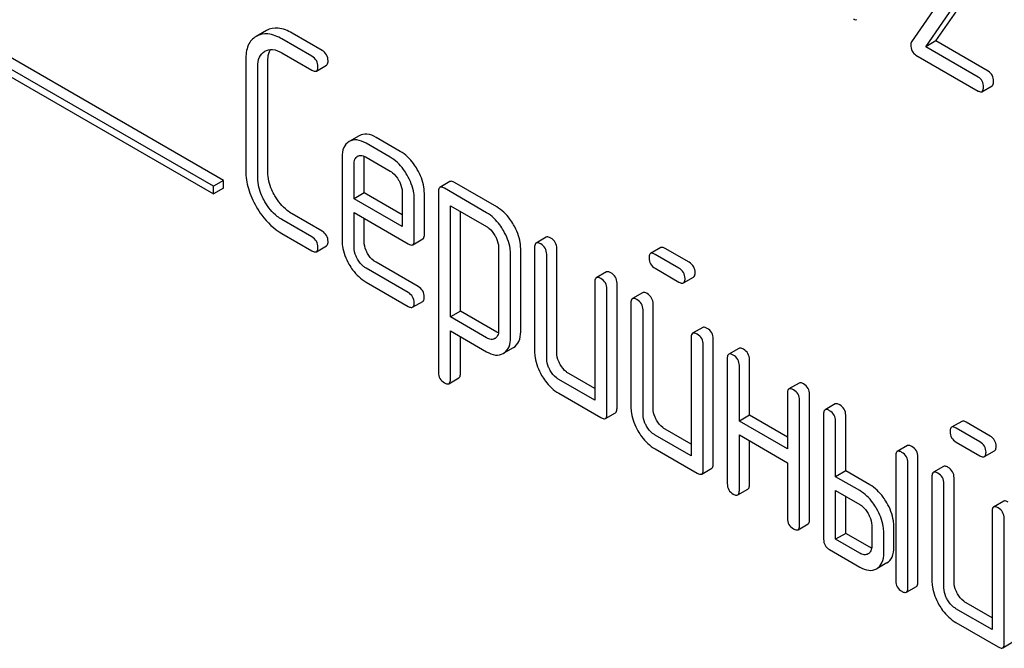
# Model space of a CAD drawing. Units: millimetres. Extents: x 0 to 8400, y -6 to 5940.
# Drawn here: x 5307 to 5327, y 1745 to 1758 of the extents above; entities that cross this region are included whole.
import ezdxf

# ---------------------------------------------------------------- set-up
doc = ezdxf.new("R2010")
doc.units = ezdxf.units.MM
doc.header["$LTSCALE"] = 462
doc.layers.get('0').update_dxf_attribs({"linetype": 'CONTINUOUS'})

msp = doc.modelspace()

# ---------------------------------------------------------------- linework, layer by layer
at = {"color": 7, "linetype": 'Continuous'}
for p, q in [((5310.869, 1754.334), (5298.141, 1761.682)), ((5311.081, 1754.456), (5298.353, 1761.804)), ((5298.141, 1761.519), (5310.869, 1754.17)), ((5326.725, 1759.1), (5325.525, 1757.367)), ((5326.035, 1757.383), (5327.121, 1758.953)), ((5325.823, 1757.26), (5326.909, 1758.83)), ((5311.982, 1757.602), (5311.767, 1757.478)), ((5313.15, 1757.184), (5312.521, 1757.547)), ((5312.938, 1757.061), (5312.309, 1757.425)), ((5326.035, 1757.383), (5325.823, 1757.26)), ((5327.136, 1756.746), (5326.035, 1757.383)), ((5311.947, 1757.167), (5311.949, 1757.169)), ((5312.309, 1757.133), (5312.938, 1756.77)), ((5325.617, 1757.087), (5326.924, 1756.332)), ((5326.924, 1756.624), (5325.823, 1757.26)), ((5311.548, 1756.988), (5311.548, 1754.654)), ((5312.013, 1754.63), (5312.013, 1756.965)), ((5313.033, 1756.751), (5313.245, 1756.874)), ((5311.801, 1754.508), (5311.801, 1756.842)), ((5327.002, 1756.318), (5327.214, 1756.441)), ((5313.932, 1755.393), (5313.717, 1755.269)), ((5314.581, 1754.943), (5314.073, 1755.236)), ((5314.793, 1755.065), (5314.285, 1755.359)), ((5313.57, 1754.943), (5313.57, 1753.195)), ((5313.822, 1754.07), (5313.822, 1754.797)), ((5313.895, 1754.96), (5313.898, 1754.962)), ((5314.035, 1754.193), (5314.035, 1754.919)), ((5314.073, 1754.944), (5314.581, 1754.651)), ((5311.081, 1754.456), (5310.869, 1754.334)), ((5311.081, 1754.293), (5311.081, 1754.456)), ((5315.835, 1754.43), (5315.623, 1754.308)), ((5316.817, 1753.9), (5315.93, 1754.412)), ((5310.869, 1754.17), (5310.869, 1754.334)), ((5311.081, 1754.293), (5310.869, 1754.17)), ((5314.035, 1754.193), (5313.822, 1754.07)), ((5314.833, 1753.732), (5314.035, 1754.193)), ((5314.833, 1754.213), (5314.833, 1753.487)), ((5315.298, 1753.317), (5315.298, 1754.19)), ((5315.592, 1754.216), (5315.592, 1750.423)), ((5316.605, 1753.777), (5315.718, 1754.289)), ((5314.833, 1753.487), (5313.822, 1754.07)), ((5315.086, 1753.195), (5315.086, 1754.067)), ((5313.822, 1753.049), (5313.822, 1753.778)), ((5313.822, 1753.778), (5314.957, 1753.123)), ((5315.844, 1751.587), (5315.844, 1753.924)), ((5315.844, 1753.924), (5316.605, 1753.485)), ((5316.056, 1751.709), (5316.056, 1753.802)), ((5312.938, 1753.268), (5312.309, 1753.631)), ((5313.15, 1753.39), (5312.521, 1753.754)), ((5314.035, 1753.171), (5314.035, 1753.656)), ((5312.309, 1753.339), (5312.938, 1752.976)), ((5315.055, 1753.104), (5315.267, 1753.226)), ((5317.857, 1753.263), (5317.645, 1753.14)), ((5313.033, 1752.957), (5313.245, 1753.08)), ((5316.855, 1753.052), (5316.855, 1751.298)), ((5317.32, 1751.275), (5317.32, 1753.028)), ((5317.613, 1753.049), (5317.613, 1750.86)), ((5318.078, 1750.837), (5318.078, 1753.026)), ((5320.26, 1753.043), (5320.048, 1752.92)), ((5320.856, 1752.735), (5320.355, 1753.024)), ((5315.169, 1752.224), (5314.285, 1752.735)), ((5317.108, 1751.152), (5317.108, 1752.906)), ((5317.866, 1750.714), (5317.866, 1752.903)), ((5320.643, 1752.613), (5320.143, 1752.902)), ((5314.957, 1752.102), (5314.073, 1752.613)), ((5319.12, 1752.533), (5318.908, 1752.411)), ((5320.143, 1752.61), (5320.643, 1752.321)), ((5314.073, 1752.321), (5314.957, 1751.81)), ((5318.877, 1752.319), (5318.877, 1749.839)), ((5320.738, 1752.302), (5320.95, 1752.425)), ((5319.13, 1749.547), (5319.13, 1752.174)), ((5319.342, 1749.67), (5319.342, 1752.296)), ((5315.052, 1751.792), (5315.264, 1751.914)), ((5319.879, 1752.096), (5319.666, 1751.973)), ((5316.056, 1751.709), (5315.844, 1751.587)), ((5316.817, 1751.27), (5316.056, 1751.709)), ((5319.635, 1751.882), (5319.635, 1749.693)), ((5319.888, 1749.547), (5319.888, 1751.736)), ((5320.1, 1749.67), (5320.1, 1751.858)), ((5316.605, 1751.148), (5315.844, 1751.587)), ((5315.844, 1750.277), (5315.844, 1751.295)), ((5315.844, 1751.295), (5316.605, 1750.856)), ((5321.142, 1751.366), (5320.93, 1751.244)), ((5316.056, 1750.399), (5316.056, 1751.173)), ((5316.781, 1751.134), (5316.778, 1751.133)), ((5320.899, 1751.152), (5320.899, 1748.672)), ((5321.363, 1748.502), (5321.363, 1751.129)), ((5316.959, 1750.824), (5317.166, 1750.943)), ((5317.166, 1750.943), (5317.171, 1750.946)), ((5321.151, 1748.38), (5321.151, 1751.006)), ((5321.9, 1750.928), (5321.688, 1750.806)), ((5316.954, 1750.821), (5316.959, 1750.824)), ((5321.657, 1750.714), (5321.657, 1748.088)), ((5322.122, 1749.524), (5322.122, 1750.691)), ((5321.91, 1749.401), (5321.91, 1750.569)), ((5315.812, 1750.186), (5316.024, 1750.309)), ((5318.877, 1749.839), (5318.119, 1750.277)), ((5318.877, 1750.084), (5318.331, 1750.399)), ((5323.164, 1750.199), (5322.952, 1750.076)), ((5318.119, 1749.985), (5319.003, 1749.474)), ((5322.92, 1749.985), (5322.92, 1748.818)), ((5323.173, 1747.213), (5323.173, 1749.839)), ((5323.385, 1747.335), (5323.385, 1749.962)), ((5323.922, 1749.761), (5323.71, 1749.639)), ((5319.098, 1749.456), (5319.31, 1749.578)), ((5322.122, 1749.524), (5321.91, 1749.401)), ((5322.92, 1749.063), (5322.122, 1749.524)), ((5323.679, 1749.547), (5323.679, 1746.921)), ((5324.143, 1748.357), (5324.143, 1749.524)), ((5320.899, 1748.917), (5320.353, 1749.232)), ((5322.92, 1748.818), (5321.91, 1749.401)), ((5323.931, 1748.234), (5323.931, 1749.401)), ((5326.578, 1749.395), (5326.366, 1749.273)), ((5326.961, 1748.965), (5326.461, 1749.254)), ((5327.174, 1749.088), (5326.673, 1749.377)), ((5320.899, 1748.672), (5320.14, 1749.109)), ((5321.91, 1747.942), (5321.91, 1749.11)), ((5321.91, 1749.11), (5322.92, 1748.526)), ((5320.14, 1748.818), (5321.025, 1748.307)), ((5322.122, 1748.065), (5322.122, 1748.987)), ((5325.438, 1748.886), (5325.226, 1748.763)), ((5326.461, 1748.962), (5326.961, 1748.673)), ((5325.195, 1748.672), (5325.195, 1746.045)), ((5325.66, 1746.022), (5325.66, 1748.648)), ((5327.056, 1748.655), (5327.268, 1748.777)), ((5321.12, 1748.288), (5321.332, 1748.411)), ((5322.92, 1748.526), (5322.92, 1747.359)), ((5325.448, 1745.9), (5325.448, 1748.526)), ((5326.197, 1748.448), (5325.984, 1748.326)), ((5324.143, 1748.357), (5323.931, 1748.234)), ((5324.437, 1747.942), (5323.931, 1748.234)), ((5324.649, 1748.065), (5324.143, 1748.357)), ((5325.953, 1748.234), (5325.953, 1746.045)), ((5326.418, 1746.022), (5326.418, 1748.211)), ((5321.878, 1747.851), (5322.09, 1747.973)), ((5326.206, 1745.9), (5326.206, 1748.088)), ((5323.931, 1746.921), (5323.931, 1747.942)), ((5323.931, 1747.942), (5324.437, 1747.65)), ((5324.143, 1747.043), (5324.143, 1747.82)), ((5327.46, 1747.719), (5327.248, 1747.596)), ((5327.217, 1747.505), (5327.217, 1745.024)), ((5327.469, 1744.732), (5327.469, 1747.359)), ((5323.142, 1747.121), (5323.354, 1747.244)), ((5324.689, 1747.213), (5324.689, 1746.775)), ((5325.154, 1746.752), (5325.154, 1747.189)), ((5324.143, 1747.043), (5323.931, 1746.921)), ((5324.649, 1746.752), (5324.143, 1747.043)), ((5324.942, 1746.629), (5324.942, 1747.067)), ((5324.437, 1746.629), (5323.931, 1746.921)), ((5323.805, 1746.702), (5324.437, 1746.337)), ((5325.005, 1746.423), (5324.793, 1746.301)), ((5325.416, 1745.808), (5325.628, 1745.931)), ((5327.217, 1745.269), (5326.671, 1745.584)), ((5327.217, 1745.024), (5326.458, 1745.462)), ((5326.458, 1745.17), (5327.343, 1744.659)), ((5327.438, 1744.641), (5327.65, 1744.763))]:
    msp.add_line(p, q, dxfattribs=at)
msp.add_arc((5316.807, 1751.074), 0.293, 301.232, 306.4326, dxfattribs=at)
for points, knots in [([(5324.308, 1757.843), (5324.314, 1757.839), (5324.336, 1757.828), (5324.364, 1757.824), (5324.378, 1757.833)], [0, 0, 0, 0, 0.319445, 1, 1, 1, 1]), ([(5312.309, 1757.425), (5312.219, 1757.477), (5312.041, 1757.556), (5311.842, 1757.521), (5311.77, 1757.48)], [0, 0, 0, 0, 0.555109, 1, 1, 1, 1]), ([(5312.521, 1757.547), (5312.431, 1757.599), (5312.253, 1757.679), (5312.054, 1757.643), (5311.982, 1757.602)], [0, 0, 0, 0, 0.555109, 1, 1, 1, 1]), ([(5311.767, 1757.478), (5311.731, 1757.458), (5311.665, 1757.404), (5311.565, 1757.242), (5311.548, 1757.091), (5311.548, 1756.988)], [0, 0, 0, 0, 0.221453, 0.449666, 1, 1, 1, 1]), ([(5325.525, 1757.367), (5325.522, 1757.363), (5325.512, 1757.343), (5325.51, 1757.32), (5325.51, 1757.303)], [0, 0, 0, 0, 0.228844, 1, 1, 1, 1]), ([(5325.51, 1757.303), (5325.51, 1757.258), (5325.521, 1757.171), (5325.583, 1757.106), (5325.617, 1757.087)], [0, 0, 0, 0, 0.535595, 1, 1, 1, 1]), ([(5311.801, 1756.842), (5311.801, 1756.911), (5311.813, 1757.038), (5311.899, 1757.14), (5311.947, 1757.167)], [0, 0, 0, 0, 0.552857, 1, 1, 1, 1]), ([(5311.949, 1757.169), (5311.998, 1757.196), (5312.13, 1757.22), (5312.249, 1757.167), (5312.309, 1757.133)], [0, 0, 0, 0, 0.447762, 1, 1, 1, 1]), ([(5312.013, 1756.965), (5312.013, 1756.989), (5312.016, 1757.07), (5312.038, 1757.154), (5312.069, 1757.204)], [0, 0, 0, 0, 0.28699, 1, 1, 1, 1]), ([(5313.276, 1756.965), (5313.276, 1757.009), (5313.257, 1757.1), (5313.188, 1757.162), (5313.15, 1757.184)], [0, 0, 0, 0, 0.500001, 1, 1, 1, 1]), ([(5313.064, 1756.843), (5313.064, 1756.886), (5313.045, 1756.977), (5312.976, 1757.039), (5312.938, 1757.061)], [0, 0, 0, 0, 0.500001, 1, 1, 1, 1]), ([(5313.245, 1756.874), (5313.25, 1756.877), (5313.275, 1756.9), (5313.276, 1756.938), (5313.276, 1756.965)], [0, 0, 0, 0, 0.186091, 1, 1, 1, 1]), ([(5312.938, 1756.77), (5312.948, 1756.764), (5312.976, 1756.749), (5313.014, 1756.74), (5313.033, 1756.751)], [0, 0, 0, 0, 0.335828, 1, 1, 1, 1]), ([(5313.033, 1756.751), (5313.038, 1756.754), (5313.063, 1756.778), (5313.064, 1756.816), (5313.064, 1756.843)], [0, 0, 0, 0, 0.186091, 1, 1, 1, 1]), ([(5327.246, 1756.537), (5327.246, 1756.58), (5327.232, 1756.665), (5327.17, 1756.727), (5327.136, 1756.746)], [0, 0, 0, 0, 0.522067, 1, 1, 1, 1]), ([(5327.034, 1756.415), (5327.034, 1756.458), (5327.02, 1756.542), (5326.958, 1756.604), (5326.924, 1756.624)], [0, 0, 0, 0, 0.522067, 1, 1, 1, 1]), ([(5327.214, 1756.441), (5327.22, 1756.444), (5327.245, 1756.47), (5327.246, 1756.509), (5327.246, 1756.537)], [0, 0, 0, 0, 0.178583, 1, 1, 1, 1]), ([(5326.924, 1756.332), (5326.932, 1756.328), (5326.955, 1756.315), (5326.987, 1756.309), (5327.002, 1756.318)], [0, 0, 0, 0, 0.329579, 1, 1, 1, 1]), ([(5327.002, 1756.318), (5327.008, 1756.321), (5327.033, 1756.347), (5327.034, 1756.386), (5327.034, 1756.415)], [0, 0, 0, 0, 0.178583, 1, 1, 1, 1]), ([(5314.285, 1755.359), (5314.226, 1755.392), (5314.109, 1755.444), (5313.979, 1755.42), (5313.932, 1755.393)], [0, 0, 0, 0, 0.552145, 1, 1, 1, 1]), ([(5313.717, 1755.269), (5313.669, 1755.24), (5313.583, 1755.138), (5313.57, 1755.011), (5313.57, 1754.943)], [0, 0, 0, 0, 0.452031, 1, 1, 1, 1]), ([(5314.073, 1755.236), (5314.014, 1755.27), (5313.897, 1755.322), (5313.767, 1755.298), (5313.72, 1755.27)], [0, 0, 0, 0, 0.552145, 1, 1, 1, 1]), ([(5315.149, 1754.687), (5315.125, 1754.729), (5315.031, 1754.875), (5314.902, 1755.002), (5314.793, 1755.065)], [0, 0, 0, 0, 0.273218, 1, 1, 1, 1]), ([(5313.822, 1754.797), (5313.822, 1754.831), (5313.829, 1754.895), (5313.871, 1754.946), (5313.895, 1754.96)], [0, 0, 0, 0, 0.552446, 1, 1, 1, 1]), ([(5313.922, 1754.972), (5313.932, 1754.976), (5313.985, 1754.986), (5314.037, 1754.965), (5314.073, 1754.944)], [0, 0, 0, 0, 0.21976, 1, 1, 1, 1]), ([(5314.937, 1754.565), (5314.913, 1754.606), (5314.819, 1754.753), (5314.69, 1754.88), (5314.581, 1754.943)], [0, 0, 0, 0, 0.273218, 1, 1, 1, 1]), ([(5311.548, 1754.654), (5311.548, 1754.529), (5311.59, 1754.265), (5311.7, 1754.023), (5311.77, 1753.904)], [0, 0, 0, 0, 0.475408, 1, 1, 1, 1]), ([(5312.161, 1754.13), (5312.137, 1754.171), (5312.056, 1754.326), (5312.013, 1754.503), (5312.013, 1754.63)], [0, 0, 0, 0, 0.273666, 1, 1, 1, 1]), ([(5314.581, 1754.651), (5314.598, 1754.641), (5314.67, 1754.591), (5314.724, 1754.519), (5314.758, 1754.461)], [0, 0, 0, 0, 0.228475, 1, 1, 1, 1]), ([(5315.298, 1754.19), (5315.298, 1754.23), (5315.284, 1754.405), (5315.216, 1754.572), (5315.149, 1754.687)], [0, 0, 0, 0, 0.232907, 1, 1, 1, 1]), ([(5311.949, 1754.007), (5311.926, 1754.048), (5311.845, 1754.203), (5311.801, 1754.38), (5311.801, 1754.508)], [0, 0, 0, 0, 0.268034, 1, 1, 1, 1]), ([(5314.758, 1754.461), (5314.769, 1754.441), (5314.809, 1754.364), (5314.833, 1754.277), (5314.833, 1754.213)], [0, 0, 0, 0, 0.267233, 1, 1, 1, 1]), ([(5315.086, 1754.067), (5315.086, 1754.108), (5315.072, 1754.282), (5315.004, 1754.449), (5314.937, 1754.565)], [0, 0, 0, 0, 0.232907, 1, 1, 1, 1]), ([(5315.93, 1754.412), (5315.92, 1754.417), (5315.892, 1754.432), (5315.854, 1754.441), (5315.835, 1754.43)], [0, 0, 0, 0, 0.339156, 1, 1, 1, 1]), ([(5315.623, 1754.308), (5315.618, 1754.305), (5315.593, 1754.281), (5315.592, 1754.243), (5315.592, 1754.216)], [0, 0, 0, 0, 0.188255, 1, 1, 1, 1]), ([(5315.718, 1754.289), (5315.708, 1754.295), (5315.68, 1754.31), (5315.642, 1754.319), (5315.623, 1754.308)], [0, 0, 0, 0, 0.339156, 1, 1, 1, 1]), ([(5312.309, 1753.631), (5312.274, 1753.651), (5312.129, 1753.749), (5312.017, 1753.891), (5311.949, 1754.007)], [0, 0, 0, 0, 0.228636, 1, 1, 1, 1]), ([(5312.521, 1753.754), (5312.485, 1753.774), (5312.34, 1753.873), (5312.229, 1754.014), (5312.161, 1754.13)], [0, 0, 0, 0, 0.235277, 1, 1, 1, 1]), ([(5311.77, 1753.904), (5311.805, 1753.842), (5311.947, 1753.623), (5312.143, 1753.435), (5312.309, 1753.339)], [0, 0, 0, 0, 0.270799, 1, 1, 1, 1]), ([(5316.959, 1753.401), (5316.935, 1753.442), (5316.842, 1753.587), (5316.714, 1753.714), (5316.605, 1753.777)], [0, 0, 0, 0, 0.274635, 1, 1, 1, 1]), ([(5317.171, 1753.523), (5317.147, 1753.564), (5317.054, 1753.71), (5316.926, 1753.837), (5316.817, 1753.9)], [0, 0, 0, 0, 0.274635, 1, 1, 1, 1]), ([(5313.276, 1753.171), (5313.276, 1753.215), (5313.257, 1753.306), (5313.188, 1753.368), (5313.15, 1753.39)], [0, 0, 0, 0, 0.500002, 1, 1, 1, 1]), ([(5316.605, 1753.485), (5316.622, 1753.475), (5316.693, 1753.426), (5316.746, 1753.355), (5316.779, 1753.297)], [0, 0, 0, 0, 0.228558, 1, 1, 1, 1]), ([(5317.108, 1752.906), (5317.108, 1752.946), (5317.094, 1753.12), (5317.025, 1753.285), (5316.959, 1753.401)], [0, 0, 0, 0, 0.230943, 1, 1, 1, 1]), ([(5317.32, 1753.028), (5317.32, 1753.068), (5317.306, 1753.242), (5317.238, 1753.408), (5317.171, 1753.523)], [0, 0, 0, 0, 0.230943, 1, 1, 1, 1]), ([(5313.064, 1753.049), (5313.064, 1753.093), (5313.045, 1753.183), (5312.976, 1753.246), (5312.938, 1753.268)], [0, 0, 0, 0, 0.500002, 1, 1, 1, 1]), ([(5313.245, 1753.08), (5313.25, 1753.083), (5313.275, 1753.107), (5313.276, 1753.144), (5313.276, 1753.171)], [0, 0, 0, 0, 0.186091, 1, 1, 1, 1]), ([(5313.57, 1753.195), (5313.57, 1753.154), (5313.583, 1752.979), (5313.649, 1752.811), (5313.716, 1752.695)], [0, 0, 0, 0, 0.235278, 1, 1, 1, 1]), ([(5314.107, 1752.922), (5314.095, 1752.942), (5314.056, 1753.02), (5314.035, 1753.108), (5314.035, 1753.171)], [0, 0, 0, 0, 0.276122, 1, 1, 1, 1]), ([(5315.055, 1753.104), (5315.06, 1753.107), (5315.085, 1753.131), (5315.086, 1753.168), (5315.086, 1753.195)], [0, 0, 0, 0, 0.186678, 1, 1, 1, 1]), ([(5315.267, 1753.226), (5315.272, 1753.229), (5315.297, 1753.253), (5315.298, 1753.29), (5315.298, 1753.317)], [0, 0, 0, 0, 0.186678, 1, 1, 1, 1]), ([(5316.779, 1753.297), (5316.791, 1753.277), (5316.831, 1753.201), (5316.855, 1753.115), (5316.855, 1753.052)], [0, 0, 0, 0, 0.266879, 1, 1, 1, 1]), ([(5317.645, 1753.14), (5317.639, 1753.137), (5317.615, 1753.113), (5317.613, 1753.076), (5317.613, 1753.049)], [0, 0, 0, 0, 0.188255, 1, 1, 1, 1]), ([(5317.74, 1753.122), (5317.73, 1753.127), (5317.702, 1753.142), (5317.664, 1753.151), (5317.645, 1753.14)], [0, 0, 0, 0, 0.339156, 1, 1, 1, 1]), ([(5317.952, 1753.244), (5317.942, 1753.25), (5317.914, 1753.265), (5317.876, 1753.274), (5317.857, 1753.263)], [0, 0, 0, 0, 0.339156, 1, 1, 1, 1]), ([(5318.078, 1753.026), (5318.078, 1753.069), (5318.059, 1753.16), (5317.99, 1753.222), (5317.952, 1753.244)], [0, 0, 0, 0, 0.500002, 1, 1, 1, 1]), ([(5312.938, 1752.976), (5312.948, 1752.97), (5312.976, 1752.956), (5313.014, 1752.947), (5313.033, 1752.957)], [0, 0, 0, 0, 0.335828, 1, 1, 1, 1]), ([(5313.033, 1752.957), (5313.038, 1752.961), (5313.063, 1752.984), (5313.064, 1753.022), (5313.064, 1753.049)], [0, 0, 0, 0, 0.186091, 1, 1, 1, 1]), ([(5313.895, 1752.799), (5313.884, 1752.819), (5313.844, 1752.897), (5313.822, 1752.985), (5313.822, 1753.049)], [0, 0, 0, 0, 0.268222, 1, 1, 1, 1]), ([(5314.957, 1753.123), (5314.967, 1753.118), (5314.996, 1753.102), (5315.035, 1753.093), (5315.055, 1753.104)], [0, 0, 0, 0, 0.338116, 1, 1, 1, 1]), ([(5317.866, 1752.903), (5317.866, 1752.947), (5317.846, 1753.038), (5317.778, 1753.1), (5317.74, 1753.122)], [0, 0, 0, 0, 0.500002, 1, 1, 1, 1]), ([(5320.355, 1753.024), (5320.345, 1753.03), (5320.317, 1753.045), (5320.279, 1753.053), (5320.26, 1753.043)], [0, 0, 0, 0, 0.339156, 1, 1, 1, 1]), ([(5314.073, 1752.613), (5314.056, 1752.623), (5313.984, 1752.671), (5313.928, 1752.741), (5313.895, 1752.799)], [0, 0, 0, 0, 0.22845, 1, 1, 1, 1]), ([(5314.285, 1752.735), (5314.267, 1752.745), (5314.195, 1752.794), (5314.14, 1752.864), (5314.107, 1752.922)], [0, 0, 0, 0, 0.236271, 1, 1, 1, 1]), ([(5320.048, 1752.92), (5320.043, 1752.917), (5320.018, 1752.893), (5320.017, 1752.856), (5320.017, 1752.829)], [0, 0, 0, 0, 0.188255, 1, 1, 1, 1]), ([(5320.017, 1752.829), (5320.017, 1752.785), (5320.034, 1752.693), (5320.105, 1752.632), (5320.143, 1752.61)], [0, 0, 0, 0, 0.5, 1, 1, 1, 1]), ([(5320.143, 1752.902), (5320.133, 1752.907), (5320.105, 1752.922), (5320.067, 1752.931), (5320.048, 1752.92)], [0, 0, 0, 0, 0.339156, 1, 1, 1, 1]), ([(5320.982, 1752.516), (5320.982, 1752.56), (5320.962, 1752.651), (5320.893, 1752.713), (5320.856, 1752.735)], [0, 0, 0, 0, 0.500001, 1, 1, 1, 1]), ([(5313.716, 1752.695), (5313.739, 1752.655), (5313.833, 1752.509), (5313.963, 1752.384), (5314.073, 1752.321)], [0, 0, 0, 0, 0.270665, 1, 1, 1, 1]), ([(5319.215, 1752.515), (5319.206, 1752.52), (5319.178, 1752.535), (5319.139, 1752.544), (5319.12, 1752.533)], [0, 0, 0, 0, 0.339156, 1, 1, 1, 1]), ([(5320.77, 1752.394), (5320.77, 1752.438), (5320.75, 1752.528), (5320.681, 1752.591), (5320.643, 1752.613)], [0, 0, 0, 0, 0.500001, 1, 1, 1, 1]), ([(5318.908, 1752.411), (5318.903, 1752.408), (5318.878, 1752.384), (5318.877, 1752.346), (5318.877, 1752.319)], [0, 0, 0, 0, 0.188255, 1, 1, 1, 1]), ([(5319.003, 1752.392), (5318.994, 1752.398), (5318.965, 1752.413), (5318.927, 1752.422), (5318.908, 1752.411)], [0, 0, 0, 0, 0.339156, 1, 1, 1, 1]), ([(5319.13, 1752.174), (5319.13, 1752.217), (5319.11, 1752.308), (5319.041, 1752.371), (5319.003, 1752.392)], [0, 0, 0, 0, 0.500002, 1, 1, 1, 1]), ([(5319.342, 1752.296), (5319.342, 1752.34), (5319.322, 1752.431), (5319.253, 1752.493), (5319.215, 1752.515)], [0, 0, 0, 0, 0.500002, 1, 1, 1, 1]), ([(5320.643, 1752.321), (5320.653, 1752.315), (5320.681, 1752.301), (5320.719, 1752.292), (5320.738, 1752.302)], [0, 0, 0, 0, 0.335828, 1, 1, 1, 1]), ([(5320.738, 1752.302), (5320.744, 1752.306), (5320.768, 1752.329), (5320.77, 1752.367), (5320.77, 1752.394)], [0, 0, 0, 0, 0.186091, 1, 1, 1, 1]), ([(5320.95, 1752.425), (5320.956, 1752.428), (5320.98, 1752.452), (5320.982, 1752.489), (5320.982, 1752.516)], [0, 0, 0, 0, 0.186091, 1, 1, 1, 1]), ([(5315.296, 1752.006), (5315.296, 1752.049), (5315.276, 1752.14), (5315.207, 1752.203), (5315.169, 1752.224)], [0, 0, 0, 0, 0.500002, 1, 1, 1, 1]), ([(5319.974, 1752.077), (5319.964, 1752.083), (5319.936, 1752.098), (5319.897, 1752.107), (5319.879, 1752.096)], [0, 0, 0, 0, 0.33915, 1, 1, 1, 1]), ([(5315.084, 1751.883), (5315.084, 1751.927), (5315.064, 1752.018), (5314.995, 1752.08), (5314.957, 1752.102)], [0, 0, 0, 0, 0.500002, 1, 1, 1, 1]), ([(5315.264, 1751.914), (5315.27, 1751.917), (5315.294, 1751.941), (5315.296, 1751.979), (5315.296, 1752.006)], [0, 0, 0, 0, 0.186091, 1, 1, 1, 1]), ([(5319.666, 1751.973), (5319.661, 1751.97), (5319.636, 1751.946), (5319.635, 1751.909), (5319.635, 1751.882)], [0, 0, 0, 0, 0.188256, 1, 1, 1, 1]), ([(5319.761, 1751.955), (5319.752, 1751.96), (5319.724, 1751.975), (5319.685, 1751.984), (5319.666, 1751.973)], [0, 0, 0, 0, 0.33915, 1, 1, 1, 1]), ([(5319.888, 1751.736), (5319.888, 1751.78), (5319.868, 1751.87), (5319.799, 1751.933), (5319.761, 1751.955)], [0, 0, 0, 0, 0.500002, 1, 1, 1, 1]), ([(5320.1, 1751.858), (5320.1, 1751.902), (5320.08, 1751.993), (5320.011, 1752.055), (5319.974, 1752.077)], [0, 0, 0, 0, 0.500002, 1, 1, 1, 1]), ([(5314.957, 1751.81), (5314.967, 1751.805), (5314.995, 1751.79), (5315.033, 1751.781), (5315.052, 1751.792)], [0, 0, 0, 0, 0.335828, 1, 1, 1, 1]), ([(5315.052, 1751.792), (5315.057, 1751.795), (5315.082, 1751.819), (5315.084, 1751.856), (5315.084, 1751.883)], [0, 0, 0, 0, 0.186091, 1, 1, 1, 1]), ([(5316.855, 1751.298), (5316.855, 1751.264), (5316.848, 1751.199), (5316.805, 1751.149), (5316.781, 1751.134)], [0, 0, 0, 0, 0.552018, 1, 1, 1, 1]), ([(5321.237, 1751.348), (5321.227, 1751.353), (5321.199, 1751.368), (5321.161, 1751.377), (5321.142, 1751.366)], [0, 0, 0, 0, 0.33915, 1, 1, 1, 1]), ([(5321.363, 1751.129), (5321.363, 1751.173), (5321.344, 1751.263), (5321.275, 1751.326), (5321.237, 1751.348)], [0, 0, 0, 0, 0.500002, 1, 1, 1, 1]), ([(5316.778, 1751.133), (5316.755, 1751.119), (5316.692, 1751.106), (5316.634, 1751.131), (5316.605, 1751.148)], [0, 0, 0, 0, 0.447989, 1, 1, 1, 1]), ([(5316.981, 1750.839), (5317.023, 1750.87), (5317.095, 1750.969), (5317.108, 1751.088), (5317.108, 1751.152)], [0, 0, 0, 0, 0.449706, 1, 1, 1, 1]), ([(5317.171, 1750.946), (5317.219, 1750.975), (5317.306, 1751.077), (5317.32, 1751.206), (5317.32, 1751.275)], [0, 0, 0, 0, 0.450769, 1, 1, 1, 1]), ([(5320.93, 1751.244), (5320.925, 1751.241), (5320.9, 1751.217), (5320.899, 1751.179), (5320.899, 1751.152)], [0, 0, 0, 0, 0.188256, 1, 1, 1, 1]), ([(5321.025, 1751.225), (5321.015, 1751.231), (5320.987, 1751.246), (5320.949, 1751.255), (5320.93, 1751.244)], [0, 0, 0, 0, 0.33915, 1, 1, 1, 1]), ([(5321.151, 1751.006), (5321.151, 1751.05), (5321.132, 1751.141), (5321.063, 1751.203), (5321.025, 1751.225)], [0, 0, 0, 0, 0.500002, 1, 1, 1, 1]), ([(5321.995, 1750.91), (5321.986, 1750.915), (5321.958, 1750.93), (5321.919, 1750.939), (5321.9, 1750.928)], [0, 0, 0, 0, 0.339156, 1, 1, 1, 1]), ([(5322.122, 1750.691), (5322.122, 1750.735), (5322.102, 1750.826), (5322.033, 1750.888), (5321.995, 1750.91)], [0, 0, 0, 0, 0.500002, 1, 1, 1, 1]), ([(5316.605, 1750.856), (5316.663, 1750.823), (5316.777, 1750.771), (5316.906, 1750.794), (5316.954, 1750.821)], [0, 0, 0, 0, 0.549444, 1, 1, 1, 1]), ([(5317.613, 1750.86), (5317.613, 1750.819), (5317.626, 1750.645), (5317.693, 1750.477), (5317.76, 1750.361)], [0, 0, 0, 0, 0.235322, 1, 1, 1, 1]), ([(5317.939, 1750.465), (5317.928, 1750.485), (5317.887, 1750.563), (5317.866, 1750.651), (5317.866, 1750.714)], [0, 0, 0, 0, 0.26826, 1, 1, 1, 1]), ([(5318.151, 1750.587), (5318.139, 1750.608), (5318.099, 1750.686), (5318.078, 1750.774), (5318.078, 1750.837)], [0, 0, 0, 0, 0.27617, 1, 1, 1, 1]), ([(5321.688, 1750.806), (5321.683, 1750.803), (5321.658, 1750.779), (5321.657, 1750.741), (5321.657, 1750.714)], [0, 0, 0, 0, 0.188255, 1, 1, 1, 1]), ([(5321.783, 1750.787), (5321.773, 1750.793), (5321.745, 1750.808), (5321.707, 1750.817), (5321.688, 1750.806)], [0, 0, 0, 0, 0.339156, 1, 1, 1, 1]), ([(5321.91, 1750.569), (5321.91, 1750.612), (5321.89, 1750.703), (5321.821, 1750.766), (5321.783, 1750.787)], [0, 0, 0, 0, 0.500002, 1, 1, 1, 1]), ([(5318.119, 1750.277), (5318.101, 1750.287), (5318.029, 1750.335), (5317.973, 1750.407), (5317.939, 1750.465)], [0, 0, 0, 0, 0.228428, 1, 1, 1, 1]), ([(5318.331, 1750.399), (5318.313, 1750.409), (5318.24, 1750.458), (5318.185, 1750.53), (5318.151, 1750.587)], [0, 0, 0, 0, 0.234071, 1, 1, 1, 1]), ([(5315.592, 1750.423), (5315.592, 1750.379), (5315.61, 1750.288), (5315.68, 1750.226), (5315.718, 1750.204)], [0, 0, 0, 0, 0.496541, 1, 1, 1, 1]), ([(5315.812, 1750.186), (5315.818, 1750.189), (5315.842, 1750.213), (5315.844, 1750.25), (5315.844, 1750.277)], [0, 0, 0, 0, 0.189487, 1, 1, 1, 1]), ([(5316.024, 1750.309), (5316.03, 1750.312), (5316.054, 1750.335), (5316.056, 1750.372), (5316.056, 1750.399)], [0, 0, 0, 0, 0.189487, 1, 1, 1, 1]), ([(5317.76, 1750.361), (5317.784, 1750.32), (5317.878, 1750.174), (5318.009, 1750.048), (5318.119, 1749.985)], [0, 0, 0, 0, 0.27215, 1, 1, 1, 1]), ([(5315.718, 1750.204), (5315.727, 1750.198), (5315.755, 1750.183), (5315.794, 1750.175), (5315.812, 1750.186)], [0, 0, 0, 0, 0.334989, 1, 1, 1, 1]), ([(5322.952, 1750.076), (5322.946, 1750.073), (5322.922, 1750.049), (5322.92, 1750.012), (5322.92, 1749.985)], [0, 0, 0, 0, 0.188255, 1, 1, 1, 1]), ([(5323.047, 1750.058), (5323.037, 1750.064), (5323.009, 1750.078), (5322.971, 1750.087), (5322.952, 1750.076)], [0, 0, 0, 0, 0.339156, 1, 1, 1, 1]), ([(5323.173, 1749.839), (5323.173, 1749.883), (5323.154, 1749.974), (5323.085, 1750.036), (5323.047, 1750.058)], [0, 0, 0, 0, 0.500002, 1, 1, 1, 1]), ([(5323.259, 1750.18), (5323.249, 1750.186), (5323.221, 1750.201), (5323.183, 1750.21), (5323.164, 1750.199)], [0, 0, 0, 0, 0.339156, 1, 1, 1, 1]), ([(5323.385, 1749.962), (5323.385, 1750.005), (5323.366, 1750.096), (5323.297, 1750.159), (5323.259, 1750.18)], [0, 0, 0, 0, 0.500002, 1, 1, 1, 1]), ([(5319.31, 1749.578), (5319.316, 1749.581), (5319.34, 1749.605), (5319.342, 1749.643), (5319.342, 1749.67)], [0, 0, 0, 0, 0.186091, 1, 1, 1, 1]), ([(5319.635, 1749.693), (5319.635, 1749.652), (5319.648, 1749.477), (5319.715, 1749.31), (5319.782, 1749.194)], [0, 0, 0, 0, 0.235322, 1, 1, 1, 1]), ([(5320.173, 1749.42), (5320.161, 1749.441), (5320.121, 1749.518), (5320.1, 1749.607), (5320.1, 1749.67)], [0, 0, 0, 0, 0.276165, 1, 1, 1, 1]), ([(5323.71, 1749.639), (5323.705, 1749.636), (5323.68, 1749.612), (5323.679, 1749.574), (5323.679, 1749.547)], [0, 0, 0, 0, 0.188254, 1, 1, 1, 1]), ([(5323.805, 1749.62), (5323.795, 1749.626), (5323.767, 1749.641), (5323.729, 1749.65), (5323.71, 1749.639)], [0, 0, 0, 0, 0.339153, 1, 1, 1, 1]), ([(5324.017, 1749.743), (5324.007, 1749.748), (5323.979, 1749.763), (5323.941, 1749.772), (5323.922, 1749.761)], [0, 0, 0, 0, 0.339153, 1, 1, 1, 1]), ([(5324.143, 1749.524), (5324.143, 1749.568), (5324.124, 1749.658), (5324.055, 1749.721), (5324.017, 1749.743)], [0, 0, 0, 0, 0.499997, 1, 1, 1, 1]), ([(5319.003, 1749.474), (5319.013, 1749.469), (5319.041, 1749.454), (5319.079, 1749.445), (5319.098, 1749.456)], [0, 0, 0, 0, 0.335828, 1, 1, 1, 1]), ([(5319.098, 1749.456), (5319.104, 1749.459), (5319.128, 1749.483), (5319.13, 1749.52), (5319.13, 1749.547)], [0, 0, 0, 0, 0.186091, 1, 1, 1, 1]), ([(5319.961, 1749.298), (5319.949, 1749.318), (5319.909, 1749.395), (5319.888, 1749.483), (5319.888, 1749.547)], [0, 0, 0, 0, 0.268259, 1, 1, 1, 1]), ([(5320.353, 1749.232), (5320.335, 1749.242), (5320.262, 1749.291), (5320.207, 1749.362), (5320.173, 1749.42)], [0, 0, 0, 0, 0.234075, 1, 1, 1, 1]), ([(5323.931, 1749.401), (5323.931, 1749.445), (5323.912, 1749.536), (5323.843, 1749.598), (5323.805, 1749.62)], [0, 0, 0, 0, 0.499997, 1, 1, 1, 1]), ([(5320.14, 1749.109), (5320.123, 1749.119), (5320.05, 1749.168), (5319.995, 1749.239), (5319.961, 1749.298)], [0, 0, 0, 0, 0.228427, 1, 1, 1, 1]), ([(5326.366, 1749.273), (5326.361, 1749.269), (5326.336, 1749.245), (5326.335, 1749.208), (5326.335, 1749.181)], [0, 0, 0, 0, 0.188255, 1, 1, 1, 1]), ([(5326.461, 1749.254), (5326.451, 1749.26), (5326.423, 1749.274), (5326.385, 1749.283), (5326.366, 1749.273)], [0, 0, 0, 0, 0.339156, 1, 1, 1, 1]), ([(5326.673, 1749.377), (5326.663, 1749.382), (5326.635, 1749.397), (5326.597, 1749.406), (5326.578, 1749.395)], [0, 0, 0, 0, 0.339156, 1, 1, 1, 1]), ([(5319.782, 1749.194), (5319.805, 1749.153), (5319.9, 1749.006), (5320.031, 1748.881), (5320.14, 1748.818)], [0, 0, 0, 0, 0.272152, 1, 1, 1, 1]), ([(5326.335, 1749.181), (5326.335, 1749.137), (5326.352, 1749.045), (5326.423, 1748.984), (5326.461, 1748.962)], [0, 0, 0, 0, 0.5, 1, 1, 1, 1]), ([(5327.3, 1748.869), (5327.3, 1748.913), (5327.28, 1749.003), (5327.211, 1749.066), (5327.174, 1749.088)], [0, 0, 0, 0, 0.500001, 1, 1, 1, 1]), ([(5325.533, 1748.867), (5325.524, 1748.873), (5325.496, 1748.888), (5325.457, 1748.897), (5325.438, 1748.886)], [0, 0, 0, 0, 0.33915, 1, 1, 1, 1]), ([(5325.66, 1748.648), (5325.66, 1748.692), (5325.64, 1748.783), (5325.571, 1748.845), (5325.533, 1748.867)], [0, 0, 0, 0, 0.500002, 1, 1, 1, 1]), ([(5327.088, 1748.746), (5327.088, 1748.79), (5327.068, 1748.881), (5326.999, 1748.943), (5326.961, 1748.965)], [0, 0, 0, 0, 0.500001, 1, 1, 1, 1]), ([(5327.268, 1748.777), (5327.274, 1748.78), (5327.298, 1748.804), (5327.3, 1748.842), (5327.3, 1748.869)], [0, 0, 0, 0, 0.186091, 1, 1, 1, 1]), ([(5325.226, 1748.763), (5325.221, 1748.76), (5325.196, 1748.736), (5325.195, 1748.699), (5325.195, 1748.672)], [0, 0, 0, 0, 0.188256, 1, 1, 1, 1]), ([(5325.321, 1748.745), (5325.312, 1748.75), (5325.283, 1748.765), (5325.245, 1748.774), (5325.226, 1748.763)], [0, 0, 0, 0, 0.33915, 1, 1, 1, 1]), ([(5325.448, 1748.526), (5325.448, 1748.57), (5325.428, 1748.661), (5325.359, 1748.723), (5325.321, 1748.745)], [0, 0, 0, 0, 0.500002, 1, 1, 1, 1]), ([(5326.961, 1748.673), (5326.971, 1748.668), (5326.999, 1748.653), (5327.037, 1748.644), (5327.056, 1748.655)], [0, 0, 0, 0, 0.335828, 1, 1, 1, 1]), ([(5327.056, 1748.655), (5327.062, 1748.658), (5327.086, 1748.682), (5327.088, 1748.719), (5327.088, 1748.746)], [0, 0, 0, 0, 0.186091, 1, 1, 1, 1]), ([(5321.332, 1748.411), (5321.337, 1748.414), (5321.362, 1748.438), (5321.363, 1748.475), (5321.363, 1748.502)], [0, 0, 0, 0, 0.186091, 1, 1, 1, 1]), ([(5326.292, 1748.43), (5326.282, 1748.435), (5326.254, 1748.45), (5326.215, 1748.459), (5326.197, 1748.448)], [0, 0, 0, 0, 0.339156, 1, 1, 1, 1]), ([(5326.418, 1748.211), (5326.418, 1748.254), (5326.398, 1748.345), (5326.329, 1748.408), (5326.292, 1748.43)], [0, 0, 0, 0, 0.500002, 1, 1, 1, 1]), ([(5321.025, 1748.307), (5321.035, 1748.301), (5321.063, 1748.287), (5321.101, 1748.278), (5321.12, 1748.288)], [0, 0, 0, 0, 0.335828, 1, 1, 1, 1]), ([(5321.12, 1748.288), (5321.125, 1748.292), (5321.15, 1748.315), (5321.151, 1748.353), (5321.151, 1748.38)], [0, 0, 0, 0, 0.186091, 1, 1, 1, 1]), ([(5325.984, 1748.326), (5325.979, 1748.322), (5325.954, 1748.298), (5325.953, 1748.261), (5325.953, 1748.234)], [0, 0, 0, 0, 0.188255, 1, 1, 1, 1]), ([(5326.079, 1748.307), (5326.07, 1748.313), (5326.042, 1748.328), (5326.003, 1748.336), (5325.984, 1748.326)], [0, 0, 0, 0, 0.339156, 1, 1, 1, 1]), ([(5326.206, 1748.088), (5326.206, 1748.132), (5326.186, 1748.223), (5326.117, 1748.285), (5326.079, 1748.307)], [0, 0, 0, 0, 0.500002, 1, 1, 1, 1]), ([(5321.657, 1748.088), (5321.657, 1748.044), (5321.675, 1747.952), (5321.745, 1747.891), (5321.783, 1747.869)], [0, 0, 0, 0, 0.499999, 1, 1, 1, 1]), ([(5322.09, 1747.973), (5322.096, 1747.976), (5322.12, 1748), (5322.122, 1748.038), (5322.122, 1748.065)], [0, 0, 0, 0, 0.186091, 1, 1, 1, 1]), ([(5325.005, 1747.687), (5324.981, 1747.728), (5324.887, 1747.874), (5324.758, 1748.001), (5324.649, 1748.065)], [0, 0, 0, 0, 0.273233, 1, 1, 1, 1]), ([(5321.783, 1747.869), (5321.793, 1747.864), (5321.821, 1747.849), (5321.859, 1747.84), (5321.878, 1747.851)], [0, 0, 0, 0, 0.335828, 1, 1, 1, 1]), ([(5321.878, 1747.851), (5321.883, 1747.854), (5321.908, 1747.878), (5321.91, 1747.915), (5321.91, 1747.942)], [0, 0, 0, 0, 0.186091, 1, 1, 1, 1]), ([(5324.792, 1747.564), (5324.769, 1747.605), (5324.675, 1747.752), (5324.546, 1747.879), (5324.437, 1747.942)], [0, 0, 0, 0, 0.273233, 1, 1, 1, 1]), ([(5324.437, 1747.65), (5324.454, 1747.641), (5324.526, 1747.591), (5324.58, 1747.519), (5324.614, 1747.461)], [0, 0, 0, 0, 0.228475, 1, 1, 1, 1]), ([(5324.942, 1747.067), (5324.942, 1747.107), (5324.928, 1747.281), (5324.859, 1747.448), (5324.792, 1747.564)], [0, 0, 0, 0, 0.229864, 1, 1, 1, 1]), ([(5325.154, 1747.189), (5325.154, 1747.229), (5325.14, 1747.404), (5325.071, 1747.57), (5325.005, 1747.687)], [0, 0, 0, 0, 0.229864, 1, 1, 1, 1]), ([(5327.248, 1747.596), (5327.243, 1747.593), (5327.218, 1747.569), (5327.217, 1747.532), (5327.217, 1747.505)], [0, 0, 0, 0, 0.188255, 1, 1, 1, 1]), ([(5327.343, 1747.578), (5327.333, 1747.583), (5327.305, 1747.598), (5327.267, 1747.607), (5327.248, 1747.596)], [0, 0, 0, 0, 0.339156, 1, 1, 1, 1]), ([(5327.469, 1747.359), (5327.469, 1747.403), (5327.45, 1747.493), (5327.381, 1747.556), (5327.343, 1747.578)], [0, 0, 0, 0, 0.500002, 1, 1, 1, 1]), ([(5327.555, 1747.7), (5327.545, 1747.706), (5327.517, 1747.72), (5327.479, 1747.729), (5327.46, 1747.719)], [0, 0, 0, 0, 0.339156, 1, 1, 1, 1]), ([(5322.92, 1747.359), (5322.92, 1747.315), (5322.938, 1747.223), (5323.009, 1747.162), (5323.047, 1747.14)], [0, 0, 0, 0, 0.499999, 1, 1, 1, 1]), ([(5324.614, 1747.461), (5324.625, 1747.441), (5324.666, 1747.364), (5324.689, 1747.276), (5324.689, 1747.213)], [0, 0, 0, 0, 0.267233, 1, 1, 1, 1]), ([(5323.142, 1747.121), (5323.147, 1747.124), (5323.172, 1747.148), (5323.173, 1747.186), (5323.173, 1747.213)], [0, 0, 0, 0, 0.186091, 1, 1, 1, 1]), ([(5323.354, 1747.244), (5323.359, 1747.247), (5323.384, 1747.271), (5323.385, 1747.308), (5323.385, 1747.335)], [0, 0, 0, 0, 0.186091, 1, 1, 1, 1]), ([(5323.047, 1747.14), (5323.056, 1747.134), (5323.084, 1747.119), (5323.123, 1747.11), (5323.142, 1747.121)], [0, 0, 0, 0, 0.335828, 1, 1, 1, 1]), ([(5323.679, 1746.921), (5323.679, 1746.877), (5323.696, 1746.785), (5323.767, 1746.724), (5323.805, 1746.702)], [0, 0, 0, 0, 0.500005, 1, 1, 1, 1]), ([(5324.689, 1746.775), (5324.689, 1746.741), (5324.683, 1746.676), (5324.638, 1746.626), (5324.614, 1746.612)], [0, 0, 0, 0, 0.552473, 1, 1, 1, 1]), ([(5325.005, 1746.423), (5325.053, 1746.451), (5325.141, 1746.553), (5325.154, 1746.682), (5325.154, 1746.752)], [0, 0, 0, 0, 0.445782, 1, 1, 1, 1]), ([(5324.614, 1746.612), (5324.59, 1746.598), (5324.525, 1746.585), (5324.466, 1746.612), (5324.437, 1746.629)], [0, 0, 0, 0, 0.446963, 1, 1, 1, 1]), ([(5324.793, 1746.301), (5324.841, 1746.329), (5324.929, 1746.431), (5324.942, 1746.56), (5324.942, 1746.629)], [0, 0, 0, 0, 0.445782, 1, 1, 1, 1]), ([(5324.437, 1746.337), (5324.496, 1746.303), (5324.613, 1746.25), (5324.745, 1746.273), (5324.793, 1746.301)], [0, 0, 0, 0, 0.552641, 1, 1, 1, 1]), ([(5325.195, 1746.045), (5325.195, 1746.002), (5325.213, 1745.91), (5325.283, 1745.849), (5325.321, 1745.827)], [0, 0, 0, 0, 0.500004, 1, 1, 1, 1]), ([(5325.628, 1745.931), (5325.634, 1745.934), (5325.658, 1745.958), (5325.66, 1745.995), (5325.66, 1746.022)], [0, 0, 0, 0, 0.186091, 1, 1, 1, 1]), ([(5325.953, 1746.045), (5325.953, 1746.004), (5325.966, 1745.83), (5326.033, 1745.662), (5326.1, 1745.546)], [0, 0, 0, 0, 0.235322, 1, 1, 1, 1]), ([(5326.491, 1745.773), (5326.479, 1745.793), (5326.439, 1745.871), (5326.418, 1745.959), (5326.418, 1746.022)], [0, 0, 0, 0, 0.27617, 1, 1, 1, 1]), ([(5325.321, 1745.827), (5325.331, 1745.821), (5325.359, 1745.806), (5325.397, 1745.797), (5325.416, 1745.808)], [0, 0, 0, 0, 0.335828, 1, 1, 1, 1]), ([(5325.416, 1745.808), (5325.421, 1745.811), (5325.446, 1745.835), (5325.448, 1745.873), (5325.448, 1745.9)], [0, 0, 0, 0, 0.186091, 1, 1, 1, 1]), ([(5326.279, 1745.65), (5326.267, 1745.67), (5326.227, 1745.748), (5326.206, 1745.836), (5326.206, 1745.9)], [0, 0, 0, 0, 0.26826, 1, 1, 1, 1]), ([(5326.671, 1745.584), (5326.653, 1745.595), (5326.58, 1745.643), (5326.525, 1745.715), (5326.491, 1745.773)], [0, 0, 0, 0, 0.234076, 1, 1, 1, 1]), ([(5326.1, 1745.546), (5326.123, 1745.505), (5326.218, 1745.359), (5326.348, 1745.234), (5326.458, 1745.17)], [0, 0, 0, 0, 0.272149, 1, 1, 1, 1]), ([(5326.458, 1745.462), (5326.441, 1745.472), (5326.368, 1745.521), (5326.313, 1745.592), (5326.279, 1745.65)], [0, 0, 0, 0, 0.228428, 1, 1, 1, 1]), ([(5327.438, 1744.641), (5327.443, 1744.644), (5327.468, 1744.668), (5327.469, 1744.705), (5327.469, 1744.732)], [0, 0, 0, 0, 0.186091, 1, 1, 1, 1]), ([(5327.343, 1744.659), (5327.353, 1744.654), (5327.381, 1744.639), (5327.419, 1744.63), (5327.438, 1744.641)], [0, 0, 0, 0, 0.335828, 1, 1, 1, 1])]:
    msp.add_open_spline(points, degree=3, knots=knots, dxfattribs=at)
for points in [[(5313.898, 1754.962), (5313.905, 1754.966), (5313.913, 1754.97), (5313.922, 1754.972)], [(5314.035, 1754.919), (5314.035, 1754.934), (5314.035, 1754.948), (5314.037, 1754.962)], [(5316.852, 1751.253), (5316.84, 1751.258), (5316.828, 1751.264), (5316.817, 1751.27)], [(5324.687, 1746.733), (5324.674, 1746.738), (5324.661, 1746.745), (5324.649, 1746.752)]]:
    msp.add_open_spline(points, degree=3, dxfattribs=at)

doc.saveas('drawing.dxf')
